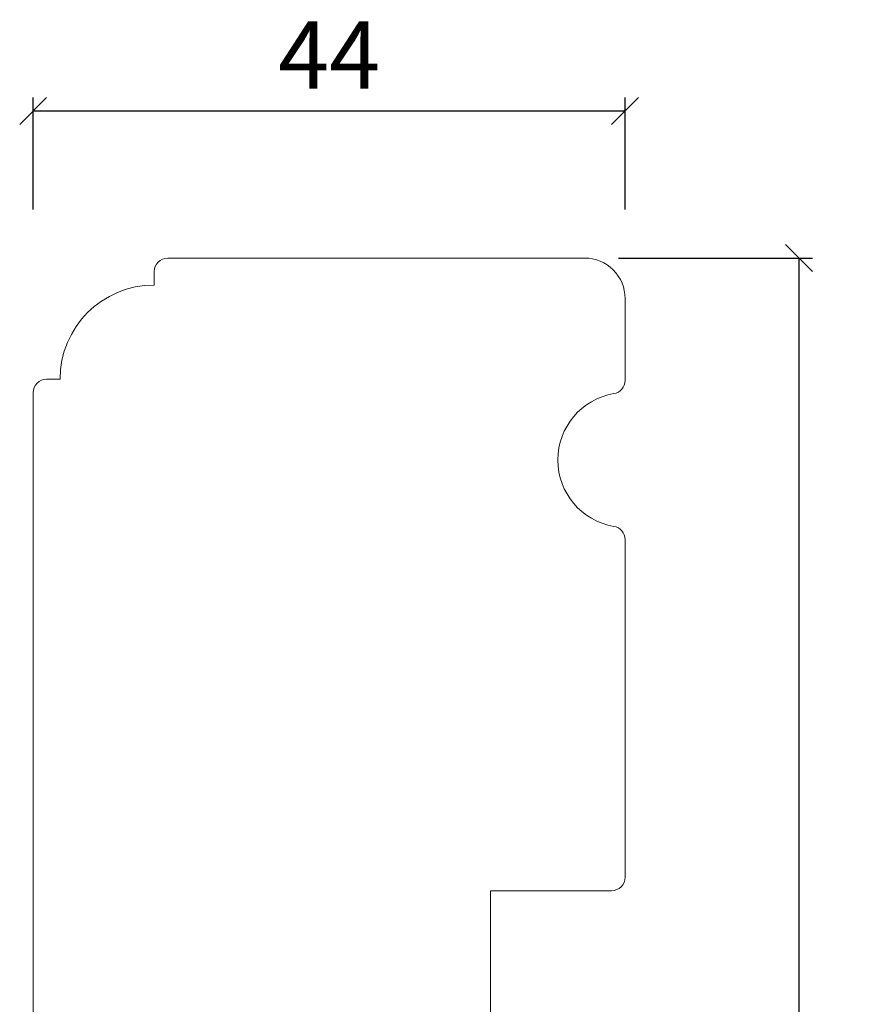
# Model space of a CAD drawing. Units: millimetres. Extents: x -3186 to 4269, y 915 to 2115.
# Drawn here: x -2679 to -2615, y 1278 to 1351 of the extents above; entities that cross this region are included whole.
import ezdxf

# ---------------------------------------------------------------- set-up
doc = ezdxf.new("R2010")
doc.units = ezdxf.units.MM
doc.styles.get("Standard").update_dxf_attribs({"font": 'txt.shx', "height": 5})
doc.dimstyles.new('ISO-25', dxfattribs={"dimtxt": 2, "dimasz": 2, "dimexe": 1, "dimexo": 5, "dimgap": 1, "dimtad": 1, "dimtih": 1, "dimtoh": 1, "dimdec": 1, "dimtxsty": 'Standard', "dimblk": 'OBLIQUE', "dimcen": 5, "dimclrd": 1, "dimclre": 1, "dimadec": 0, "dimazin": 0, "dimtfac": 1, "dimtdec": 1, "dimtmove": 1, "dimatfit": 3, "dimldrblk": 'OBLIQUE', "dimfxl": 1.25, "dimarcsym": 0})

# ---------------------------------------------------------------- blocks, each defined once
blk = doc.blocks.new('_Oblique')
at = {"color": 0, "lineweight": -2}
blk.add_line((-0.5, -0.5), (0.5, 0.5), dxfattribs=at)
blk = doc.blocks.new('*D1164')
at = {"color": 1, "lineweight": -2, "transparency": 16777216}
for p, q in [((-2677.823, 1336.643), (-2677.823, 1344.959)), ((-2633.823, 1336.643), (-2633.823, 1344.959)), ((-2677.823, 1343.959), (-2633.823, 1343.959))]:
    blk.add_line(p, q, dxfattribs=at)
at = {"layer": 'Defpoints', "color": 0, "lineweight": 9, "transparency": 16777216}
for p in [(-2633.823, 1343.959), (-2677.823, 1331.643), (-2633.823, 1331.643)]:
    blk.add_point(p, dxfattribs=at)
at = {"color": 1, "lineweight": -2, "transparency": 16777216, "xscale": 2, "yscale": 2, "zscale": 2, "rotation": 180}
blk.add_blockref('_Oblique', (-2677.823, 1343.959), dxfattribs=at)
at = {"color": 1, "lineweight": -2, "transparency": 16777216, "xscale": 2, "yscale": 2, "zscale": 2}
blk.add_blockref('_Oblique', (-2633.823, 1343.959), dxfattribs=at)
at = {"color": 0, "lineweight": 9, "transparency": 16777216, "insert": (-2655.823, 1347.459), "char_height": 5, "attachment_point": 5}
blk.add_mtext('44', dxfattribs=at)
blk = doc.blocks.new('*D1163')
at = {"color": 1, "lineweight": -2, "transparency": 16777216}
for p, q in [((-2634.323, 1333.025), (-2619.905, 1333.025)), ((-2620.905, 1333.025), (-2620.905, 1273.025)), ((-2620.905, 1206.025), (-2620.905, 1266.025)), ((-2634.323, 1206.025), (-2619.905, 1206.025))]:
    blk.add_line(p, q, dxfattribs=at)
at = {"layer": 'Defpoints', "color": 0, "lineweight": 9, "transparency": 16777216}
for p in [(-2639.323, 1333.025), (-2639.323, 1206.025), (-2620.905, 1206.025)]:
    blk.add_point(p, dxfattribs=at)
at = {"color": 1, "lineweight": -2, "transparency": 16777216, "xscale": 2, "yscale": 2, "zscale": 2}
for p, rotation in [((-2620.905, 1333.025), 90), ((-2620.905, 1206.025), 270)]:
    blk.add_blockref('_Oblique', p, dxfattribs=dict(at, rotation=rotation))
at = {"color": 0, "lineweight": 9, "transparency": 16777216, "insert": (-2620.905, 1269.525), "char_height": 5, "attachment_point": 5}
blk.add_mtext('127', dxfattribs=at)

msp = doc.modelspace()

# ---------------------------------------------------------------- linework, layer by layer
at = {"lineweight": 9}
for p, q in [((-2668.823, 1331.025), (-2668.823, 1332.025)), ((-2676.823, 1324.025), (-2675.823, 1324.025))]:
    msp.add_line(p, q, dxfattribs=at)
for points in [[(-2643.823, 1274.025), (-2643.823, 1286.025), (-2634.823, 1286.025, 0.414214), (-2633.823, 1287.025), (-2633.823, 1312.109, 0.365977), (-2634.656, 1313.095, -0.845154), (-2634.656, 1322.955, 0.365977), (-2633.823, 1323.941), (-2633.823, 1330.025, 0.414214), (-2636.823, 1333.025), (-2667.823, 1333.025)], [(-2677.823, 1323.025), (-2677.823, 1267.025, 0.414214)]]:
    msp.add_lwpolyline(points, format="xyb", dxfattribs=at)
for centre, radius in [((-2667.823, 1332.025), 1), ((-2668.823, 1324.025), 7), ((-2676.823, 1323.025), 1)]:
    msp.add_arc(centre, radius, 90, 180, dxfattribs=at)

# ---------------------------------------------------------------- dimensions: what is measured, and where the dimension line sits
dim = msp.add_linear_dim(base=(-2633.823, 1343.959), p1=(-2677.823, 1331.643), p2=(-2633.823, 1331.643), dimstyle='ISO-25', dxfattribs=at)
dim.commit()
dim.dimension.update_dxf_attribs({"geometry": '*D1164', "text_midpoint": (-2655.823, 1347.459)})
dim = msp.add_linear_dim(base=(-2620.905, 1206.025), p1=(-2639.323, 1333.025), p2=(-2639.323, 1206.025), angle=90, dimstyle='ISO-25', dxfattribs=at)
dim.commit()
dim.dimension.update_dxf_attribs({"geometry": '*D1163', "text_midpoint": (-2620.905, 1269.525)})

doc.saveas('drawing.dxf')
